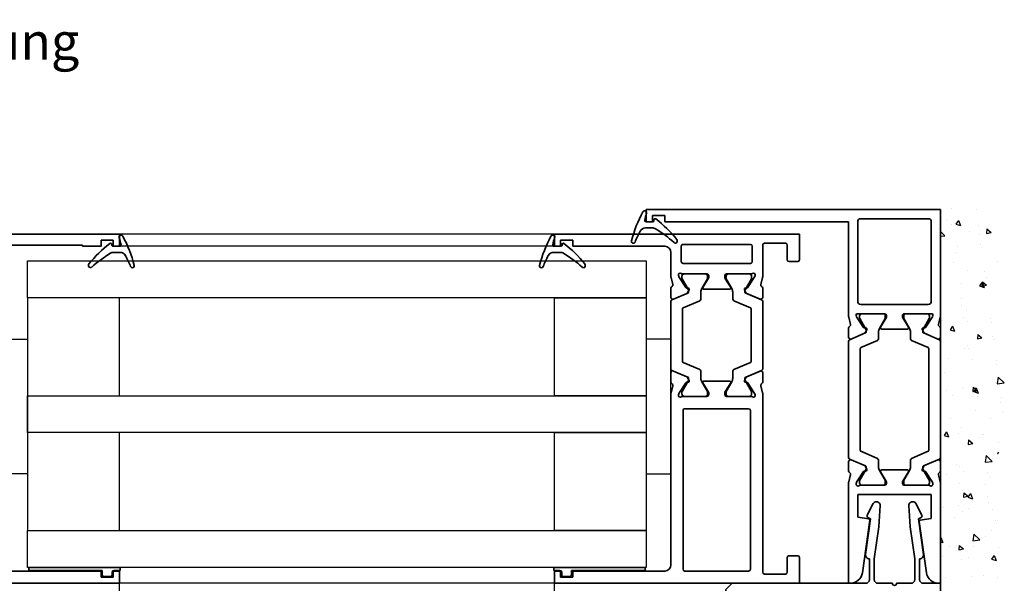
# Model space of a CAD drawing. Units: millimetres. Extents: x 4333 to 5521, y 1498 to 2339.
# Drawn here: x 4869 to 5030, y 1701 to 1793 of the extents above; entities that cross this region are included whole.
import ezdxf

# ---------------------------------------------------------------- set-up
doc = ezdxf.new("R2010")
doc.units = ezdxf.units.MM
for name, color, linetype in [('06_Beschriftung', 2, 'Continuous'), ('325456', 7, 'Continuous'), ('Konstruktion', 31, 'Continuous')]:
    doc.layers.add(name, color=color, linetype=linetype)
doc.styles.add('Bemassungstext (DORMA)', font='isocpeur.ttf')

# ---------------------------------------------------------------- blocks, each defined once
blk = doc.blocks.new('32555000120')
at = {"color": 3, "linetype": 'Continuous', "lineweight": 35}
for p, q in [((-52.8, 40), (-57, 40)), ((-57, 40), (-57, 0)), ((-52.5, 38.3), (-52.5, 39.7)), ((-4.5, 38.3), (-4.5, 39.7)), ((-4.2, 40), (0, 40)), ((0, 40), (0, 0)), ((-55.5, 34.3), (-55.5, 37.7)), ((-55.2, 38), (-52.8, 38)), ((-1.8, 38), (-4.2, 38)), ((-1.5, 34.3), (-1.5, 37.7)), ((-26.37, 34), (-55.2, 34)), ((-24.96, 33.68), (-26.13, 33.97)), ((-24.35, 34), (-22.85, 34)), ((-8.1, 34), (-10.44, 34)), ((-7.92, 33.94), (-7.79, 33.84)), ((-7.67, 33.81), (-6.6, 34)), ((-6.6, 34), (-1.8, 34)), ((-26.43, 32.77), (-26.27, 32.71)), ((-24.47, 31.56), (-26.2, 32.68)), ((-22.57, 33.58), (-23.5, 31.41)), ((-10.71, 33.57), (-9.27, 30.49)), ((-7.42, 32.48), (-8.53, 31.96)), ((-6.77, 32.59), (-7.42, 32.48)), ((-5, 20.8), (-5, 32.2)), ((-1.8, 32.5), (-4.7, 32.5)), ((-1.5, 20.8), (-1.5, 32.2)), ((-55, 31.7), (-55, 21.3)), ((-29, 32), (-54.7, 32)), ((-28.7, 21.3), (-28.7, 31.7)), ((-26.7, 20.94), (-26.7, 32.06)), ((-24.39, 31.21), (-24.38, 31.38)), ((-24.1, 31.02), (-23.64, 31.26)), ((-8.7, 30.62), (-8.7, 31.69)), ((-6.5, 31.63), (-6.5, 28.1)), ((-10.5, 27.7), (-10.5, 25.3)), ((-6.7, 27.9), (-10.3, 27.9)), ((-6.7, 25.1), (-10.3, 25.1)), ((-6.5, 21.37), (-6.5, 24.9)), ((-10.71, 19.43), (-9.27, 22.51)), ((-54.7, 21), (-29, 21)), ((-24.47, 21.44), (-26.2, 20.32)), ((-24.39, 21.79), (-24.38, 21.62)), ((-24.1, 21.98), (-23.64, 21.74)), ((-22.57, 19.42), (-23.5, 21.59)), ((-8.7, 22.38), (-8.7, 21.31)), ((-7.42, 20.52), (-8.53, 21.04)), ((-26.43, 20.23), (-26.27, 20.29)), ((-24.96, 19.32), (-26.13, 19.03)), ((-6.77, 20.41), (-7.42, 20.52)), ((-4.7, 20.5), (-1.8, 20.5)), ((-55, 3), (-55, 18)), ((-54, 19), (-26.37, 19)), ((-24.35, 19), (-22.85, 19)), ((-8.1, 19), (-10.44, 19)), ((-7.92, 19.06), (-7.79, 19.16)), ((-7.67, 19.19), (-6.6, 19)), ((-2.8, 19), (-6.6, 19)), ((-1.8, 6), (-1.8, 18)), ((-2, 6), (-1.8, 6)), ((-2, 3), (-2, 6)), ((-56, 3), (-55, 3)), ((-56, 1), (-56, 3)), ((-1, 3), (-2, 3)), ((-1, 1), (-1, 3)), ((-57, 0), (-55, 0)), ((-55, 1), (-56, 1)), ((-55, 0), (-55, 1)), ((-2, 1), (-1, 1)), ((-2, 0), (-2, 1)), ((0, 0), (-2, 0))]:
    blk.add_line(p, q, dxfattribs=at)
at = {"color": 8, "linetype": 'Continuous', "lineweight": 35}
for p, q in [((-22.38, 33.82), (-23.44, 31.32)), ((-17, 34), (-22.1, 34)), ((-16.5, 33.5), (-17, 34)), ((-16, 34), (-16.5, 33.5)), ((-11.3, 34), (-16, 34)), ((-26.02, 32.29), (-26.3, 32.29)), ((-24.05, 31.23), (-25.86, 32.27)), ((-21.36, 32.38), (-22.66, 29.32)), ((-17.7, 32.5), (-21.17, 32.5)), ((-17.18, 32.06), (-17.56, 32.44)), ((-15.44, 32.44), (-15.82, 32.06)), ((-12.7, 32.5), (-15.3, 32.5)), ((-12.5, 20.7), (-12.5, 32.3)), ((-11, 29.95), (-11, 33.7)), ((-26.69, 31.9), (-26.69, 21.1)), ((-23.62, 31.2), (-23.95, 31.2)), ((-15.96, 32), (-17.04, 32)), ((-6.8, 31.55), (-8.3, 31.55)), ((-8.3, 30.95), (-8.3, 29.95)), ((-6.8, 29.55), (-6.8, 30.95)), ((-24.05, 29.17), (-24.6, 28.85)), ((-22.84, 29.2), (-23.95, 29.2)), ((-8.5, 29.75), (-10.8, 29.75)), ((-6.8, 28.25), (-6.8, 28.95)), ((-24.7, 28.68), (-24.7, 24.32)), ((-11, 24.75), (-11, 28.25)), ((-9.45, 28.22), (-7.88, 27.96)), ((-7.72, 27.95), (-7.1, 27.95)), ((-24.6, 24.15), (-24.05, 23.83)), ((-7.88, 25.04), (-9.45, 24.78)), ((-7.1, 25.05), (-7.72, 25.05)), ((-6.8, 24.05), (-6.8, 24.75)), ((-23.95, 23.8), (-22.84, 23.8)), ((-22.66, 23.68), (-21.36, 20.62)), ((-11, 19.3), (-11, 23.05)), ((-10.8, 23.25), (-8.5, 23.25)), ((-8.3, 23.05), (-8.3, 22.05)), ((-6.8, 22.05), (-6.8, 23.45)), ((-25.86, 20.73), (-24.05, 21.77)), ((-23.95, 21.8), (-23.62, 21.8)), ((-23.44, 21.68), (-22.38, 19.18)), ((-17.56, 20.56), (-17.18, 20.94)), ((-17.04, 21), (-15.96, 21)), ((-15.82, 20.94), (-15.44, 20.56)), ((-8.3, 21.45), (-6.8, 21.45)), ((-26.3, 20.71), (-26.02, 20.71)), ((-21.17, 20.5), (-17.7, 20.5)), ((-17, 19), (-16.5, 19.5)), ((-16.5, 19.5), (-16, 19)), ((-15.3, 20.5), (-12.7, 20.5)), ((-22.1, 19), (-17, 19)), ((-16, 19), (-11.3, 19))]:
    blk.add_line(p, q, dxfattribs=at)
at = {"color": 3, "linetype": 'Continuous', "lineweight": 35}
for centre, radius, start, end in [((-52.8, 39.7), 0.3, 0, 90), ((-4.2, 39.7), 0.3, 90, 180), ((-55.2, 37.7), 0.3, 90, 180), ((-52.8, 38.3), 0.3, 270, 0), ((-4.2, 38.3), 0.3, 180, 270), ((-1.8, 37.7), 0.3, 0, 90), ((-55.2, 34.3), 0.3, 180, 270), ((-26.37, 33), 1, 76, 90), ((-24.89, 33.97), 0.3, 256, 333.3461), ((-24.35, 33.7), 0.3, 90, 153.3461), ((-22.85, 33.7), 0.3, 337, 90), ((-10.44, 33.7), 0.3, 90, 205), ((-8.1, 33.7), 0.3, 51.9451, 90), ((-7.7, 33.96), 0.15, 231.9451, 280), ((-1.8, 34.3), 0.3, 270, 0), ((-26.52, 32.48), 0.3, 72, 211.7883), ((-27.2, 32.06), 0.5, 0, 31.7883), ((-26.36, 32.43), 0.3, 57, 72), ((-6.7, 32.2), 0.4, 321.0576, 100), ((-4.7, 32.2), 0.3, 90, 180), ((-1.8, 32.2), 0.3, 0, 90), ((-54.7, 31.7), 0.3, 90, 180), ((-29, 31.7), 0.3, 0, 90), ((-24.58, 31.39), 0.2, 356.7993, 57), ((-24.19, 31.2), 0.2, 176.7993, 297), ((-23.77, 31.52), 0.3, 297, 337), ((-9, 30.62), 0.3, 205, 0), ((-8.4, 31.69), 0.3, 115, 180), ((-6, 31.63), 0.5, 141.0576, 180), ((-10.3, 27.7), 0.2, 90, 180), ((-6.7, 28.1), 0.2, 270, 0), ((-10.3, 25.3), 0.2, 180, 270), ((-6.7, 24.9), 0.2, 0, 90), ((-9, 22.38), 0.3, 0, 155), ((-54.7, 21.3), 0.3, 180, 270), ((-29, 21.3), 0.3, 270, 0), ((-27.2, 20.94), 0.5, 328.2117, 0), ((-24.58, 21.61), 0.2, 303, 3.2007), ((-24.19, 21.8), 0.2, 63, 183.2007), ((-23.77, 21.48), 0.3, 23, 63), ((-8.4, 21.31), 0.3, 180, 245), ((-6.7, 20.8), 0.4, 260, 38.9424), ((-6, 21.37), 0.5, 180, 218.9424), ((-26.52, 20.52), 0.3, 148.2117, 288), ((-26.36, 20.57), 0.3, 288, 303), ((-24.89, 19.03), 0.3, 26.6539, 104), ((-22.85, 19.3), 0.3, 270, 23), ((-10.44, 19.3), 0.3, 155, 270), ((-4.7, 20.8), 0.3, 180, 270), ((-1.8, 20.8), 0.3, 270, 0), ((-54, 18), 1, 90, 180), ((-26.37, 20), 1, 270, 284), ((-24.35, 19.3), 0.3, 206.6539, 270), ((-8.1, 19.3), 0.3, 270, 308.0549), ((-7.7, 19.04), 0.15, 80, 128.0549), ((-2.8, 18), 1, 0, 90)]:
    blk.add_arc(centre, radius, start, end, dxfattribs=at)
at = {"color": 8, "linetype": 'Continuous', "lineweight": 35}
for centre, radius, start, end in [((-22.1, 33.7), 0.3, 90, 157), ((-11.3, 33.7), 0.3, 0, 90), ((-26.3, 31.9), 0.39, 90, 180), ((-25.96, 32.1), 0.2, 60, 108.1949), ((-21.17, 32.3), 0.2, 90, 157), ((-17.7, 32.3), 0.2, 45, 90), ((-15.3, 32.3), 0.2, 90, 135), ((-12.7, 32.3), 0.2, 0, 90), ((-23.95, 31.4), 0.2, 240, 270), ((-23.62, 31.4), 0.2, 270, 337), ((-17.04, 32.2), 0.2, 225, 270), ((-15.96, 32.2), 0.2, 270, 315), ((-8.3, 31.25), 0.3, 90, 270), ((-6.8, 31.25), 0.3, 270, 90), ((-23.95, 29), 0.2, 90, 120), ((-22.84, 29.4), 0.2, 270, 337), ((-10.8, 29.95), 0.2, 180, 270), ((-10.3, 28.25), 0.7, 11.0304, 180), ((-8.5, 29.95), 0.2, 270, 0), ((-6.8, 29.25), 0.3, 270, 90), ((-24.5, 28.68), 0.2, 120, 180), ((-9.42, 28.42), 0.2, 191.0304, 260.5377), ((-7.72, 28.95), 1, 260.5377, 270), ((-7.1, 28.25), 0.3, 270, 0), ((-24.5, 24.32), 0.2, 180, 240), ((-10.3, 24.75), 0.7, 180, 348.9696), ((-9.42, 24.58), 0.2, 99.4623, 168.9696), ((-7.72, 24.05), 1, 90, 99.4623), ((-7.1, 24.75), 0.3, 0, 90), ((-23.95, 24), 0.2, 240, 270), ((-22.84, 23.6), 0.2, 23, 90), ((-10.8, 23.05), 0.2, 90, 180), ((-8.5, 23.05), 0.2, 0, 90), ((-6.8, 23.75), 0.3, 270, 90), ((-26.3, 21.1), 0.39, 180, 270), ((-23.95, 21.6), 0.2, 90, 120), ((-23.62, 21.6), 0.2, 23, 90), ((-17.04, 20.8), 0.2, 90, 135), ((-15.96, 20.8), 0.2, 45, 90), ((-8.3, 21.75), 0.3, 90, 270), ((-6.8, 21.75), 0.3, 270, 90), ((-25.96, 20.9), 0.2, 251.8051, 300), ((-21.17, 20.7), 0.2, 203, 270), ((-17.7, 20.7), 0.2, 270, 315), ((-15.3, 20.7), 0.2, 225, 270), ((-12.7, 20.7), 0.2, 270, 0), ((-11.3, 19.3), 0.3, 270, 360), ((-22.1, 19.3), 0.3, 203, 270)]:
    blk.add_arc(centre, radius, start, end, dxfattribs=at)
blk = doc.blocks.new('32555400120')
at = {"color": 3, "linetype": 'Continuous', "lineweight": 35}
for p, q in [((-57, 40), (-57, 0)), ((-52.8, 40), (-57, 40)), ((-52.5, 38.3), (-52.5, 39.7)), ((-4.5, 38.3), (-4.5, 39.7)), ((-4.2, 40), (0, 40)), ((0, 40), (0, 0)), ((-55.5, 34.3), (-55.5, 37.7)), ((-55.2, 38), (-52.8, 38)), ((-1.8, 38), (-4.2, 38)), ((-1.5, 34.3), (-1.5, 37.7)), ((-26.17, 34), (-55.2, 34)), ((-24.76, 33.68), (-25.93, 33.97)), ((-24.15, 34), (-22.65, 34)), ((-8.85, 34), (-10.35, 34)), ((-8.24, 33.68), (-7.07, 33.97)), ((-6.83, 34), (-1.8, 34)), ((-26.23, 32.77), (-26.07, 32.71)), ((-24.27, 31.56), (-26, 32.68)), ((-22.37, 33.58), (-23.3, 31.41)), ((-10.63, 33.58), (-9.7, 31.41)), ((-8.73, 31.56), (-7, 32.68)), ((-6.77, 32.77), (-6.93, 32.71)), ((-2, 32.3), (-4.5, 32.3)), ((-55, 31.7), (-55, 21.3)), ((-28.8, 32), (-54.7, 32)), ((-28.5, 21.3), (-28.5, 31.7)), ((-26.5, 32.06), (-26.5, 28.1)), ((-24.19, 31.21), (-24.18, 31.38)), ((-23.9, 31.02), (-23.44, 31.26)), ((-9.1, 31.02), (-9.56, 31.26)), ((-8.81, 31.21), (-8.82, 31.38)), ((-6.5, 32.06), (-6.5, 28.1)), ((-4.8, 21), (-4.8, 32)), ((-1.7, 21), (-1.7, 32)), ((-26.2, 27.8), (-25.98, 27.8)), ((-24.3, 28.77), (-25.82, 27.84)), ((-24, 28.6), (-24, 24.4)), ((-9, 28.6), (-9, 24.4)), ((-8.7, 28.77), (-7.18, 27.84)), ((-6.8, 27.8), (-7.02, 27.8)), ((-26.5, 20.94), (-26.5, 24.9)), ((-26.2, 25.2), (-25.98, 25.2)), ((-24.3, 24.23), (-25.82, 25.16)), ((-8.7, 24.23), (-7.18, 25.16)), ((-6.8, 25.2), (-7.02, 25.2)), ((-6.5, 20.94), (-6.5, 24.9)), ((-54.7, 21), (-28.8, 21)), ((-24.27, 21.44), (-26, 20.32)), ((-24.19, 21.79), (-24.18, 21.62)), ((-23.9, 21.98), (-23.44, 21.74)), ((-22.37, 19.42), (-23.3, 21.59)), ((-10.63, 19.42), (-9.7, 21.59)), ((-9.1, 21.98), (-9.56, 21.74)), ((-8.81, 21.79), (-8.82, 21.62)), ((-8.73, 21.44), (-7, 20.32)), ((-26.23, 20.23), (-26.07, 20.29)), ((-24.76, 19.32), (-25.93, 19.03)), ((-8.24, 19.32), (-7.07, 19.03)), ((-6.77, 20.23), (-6.93, 20.29)), ((-4.5, 20.7), (-2, 20.7)), ((-55, 3), (-55, 18)), ((-54, 19), (-26.17, 19)), ((-24.15, 19), (-22.65, 19)), ((-8.85, 19), (-10.35, 19)), ((-3, 19), (-6.83, 19)), ((-2, 3), (-2, 18)), ((-56, 3), (-55, 3)), ((-56, 1), (-56, 3)), ((-1, 3), (-2, 3)), ((-1, 1), (-1, 3)), ((-57, 0), (-55, 0)), ((-55, 1), (-56, 1)), ((-55, 0), (-55, 1)), ((-2, 0), (-2, 1)), ((-2, 1), (-1, 1)), ((0, 0), (-2, 0))]:
    blk.add_line(p, q, dxfattribs=at)
at = {"color": 8, "linetype": 'Continuous', "lineweight": 35}
for p, q in [((-22.25, 33.82), (-23.35, 31.22)), ((-11.03, 34), (-21.97, 34)), ((-10.75, 33.82), (-9.65, 31.22)), ((-25.86, 32.19), (-26.1, 32.19)), ((-23.88, 31.13), (-25.69, 32.17)), ((-9.12, 31.13), (-7.31, 32.17)), ((-7.14, 32.19), (-6.9, 32.19)), ((-26.49, 31.8), (-26.49, 28.4)), ((-23.53, 31.1), (-23.78, 31.1)), ((-22.11, 29.28), (-20.96, 31.98)), ((-20.78, 32.1), (-12.22, 32.1)), ((-10.89, 29.28), (-12.04, 31.98)), ((-9.47, 31.1), (-9.22, 31.1)), ((-6.51, 31.8), (-6.51, 28.4)), ((-25.69, 28.03), (-24.11, 28.94)), ((-23.51, 29.1), (-22.38, 29.1)), ((-9.49, 29.1), (-10.62, 29.1)), ((-7.31, 28.03), (-8.89, 28.94)), ((-26.1, 28.01), (-25.86, 28.01)), ((-6.9, 28.01), (-7.14, 28.01)), ((-26.49, 21.2), (-26.49, 24.6)), ((-26.1, 24.99), (-25.86, 24.99)), ((-25.69, 24.97), (-24.11, 24.06)), ((-7.31, 24.97), (-8.89, 24.06)), ((-6.9, 24.99), (-7.14, 24.99)), ((-6.51, 21.2), (-6.51, 24.6)), ((-23.51, 23.9), (-22.38, 23.9)), ((-22.11, 23.72), (-20.96, 21.02)), ((-10.89, 23.72), (-12.04, 21.02)), ((-9.49, 23.9), (-10.62, 23.9)), ((-23.88, 21.87), (-25.69, 20.83)), ((-23.53, 21.9), (-23.78, 21.9)), ((-22.25, 19.18), (-23.35, 21.78)), ((-12.22, 20.9), (-20.78, 20.9)), ((-10.75, 19.18), (-9.65, 21.78)), ((-9.47, 21.9), (-9.22, 21.9)), ((-9.12, 21.87), (-7.31, 20.83)), ((-25.86, 20.81), (-26.1, 20.81)), ((-7.14, 20.81), (-6.9, 20.81)), ((-21.97, 19), (-11.03, 19))]:
    blk.add_line(p, q, dxfattribs=at)
at = {"color": 3, "linetype": 'Continuous', "lineweight": 35}
for centre, radius, start, end in [((-52.8, 39.7), 0.3, 0, 90), ((-4.2, 39.7), 0.3, 90, 180), ((-55.2, 37.7), 0.3, 90, 180), ((-52.8, 38.3), 0.3, 270, 0), ((-4.2, 38.3), 0.3, 180, 270), ((-1.8, 37.7), 0.3, 0, 90), ((-55.2, 34.3), 0.3, 180, 270), ((-26.17, 33), 1, 76, 90), ((-24.69, 33.97), 0.3, 256, 333.3461), ((-24.15, 33.7), 0.3, 90, 153.3461), ((-22.65, 33.7), 0.3, 337, 90), ((-10.35, 33.7), 0.3, 90, 203), ((-8.85, 33.7), 0.3, 26.6539, 90), ((-8.31, 33.97), 0.3, 206.6539, 284), ((-6.83, 33), 1, 90, 104), ((-1.8, 34.3), 0.3, 270, 0), ((-26.32, 32.48), 0.3, 72, 211.7883), ((-27, 32.06), 0.5, 0, 31.7883), ((-26.16, 32.43), 0.3, 57, 72), ((-6.84, 32.43), 0.3, 108, 123), ((-6.68, 32.48), 0.3, 328.2117, 108), ((-6, 32.06), 0.5, 148.2117, 180), ((-4.5, 32), 0.3, 90, 180), ((-2, 32), 0.3, 0, 90), ((-54.7, 31.7), 0.3, 90, 180), ((-28.8, 31.7), 0.3, 0, 90), ((-24.38, 31.39), 0.2, 356.7993, 57), ((-23.99, 31.2), 0.2, 176.7993, 297), ((-23.57, 31.52), 0.3, 297, 337), ((-9.43, 31.52), 0.3, 203, 243), ((-9.01, 31.2), 0.2, 243, 3.2007), ((-8.62, 31.39), 0.2, 123, 183.2007), ((-26.2, 28.1), 0.3, 180, 270), ((-25.98, 28.1), 0.3, 270, 301.4), ((-24.2, 28.6), 0.2, 0, 121.4), ((-8.8, 28.6), 0.2, 58.6, 180), ((-7.02, 28.1), 0.3, 238.6, 270), ((-6.8, 28.1), 0.3, 270, 0), ((-26.2, 24.9), 0.3, 90, 180), ((-25.98, 24.9), 0.3, 58.6, 90), ((-24.2, 24.4), 0.2, 238.6, 0), ((-8.8, 24.4), 0.2, 180, 301.4), ((-7.02, 24.9), 0.3, 90, 121.4), ((-6.8, 24.9), 0.3, 0, 90), ((-54.7, 21.3), 0.3, 180, 270), ((-28.8, 21.3), 0.3, 270, 0), ((-27, 20.94), 0.5, 328.2117, 0), ((-24.38, 21.61), 0.2, 303, 3.2007), ((-23.99, 21.8), 0.2, 63, 183.2007), ((-23.57, 21.48), 0.3, 23, 63), ((-9.43, 21.48), 0.3, 117, 157), ((-9.01, 21.8), 0.2, 356.7993, 117), ((-8.62, 21.61), 0.2, 176.7993, 237), ((-6, 20.94), 0.5, 180, 211.7883), ((-4.5, 21), 0.3, 180, 270), ((-2, 21), 0.3, 270, 0), ((-26.32, 20.52), 0.3, 148.2117, 288), ((-26.16, 20.57), 0.3, 288, 303), ((-24.69, 19.03), 0.3, 26.6539, 104), ((-22.65, 19.3), 0.3, 270, 23), ((-10.35, 19.3), 0.3, 157, 270), ((-8.31, 19.03), 0.3, 76, 153.3461), ((-6.84, 20.57), 0.3, 237, 252), ((-6.68, 20.52), 0.3, 252, 31.7883), ((-54, 18), 1, 90, 180), ((-26.17, 20), 1, 270, 284), ((-24.15, 19.3), 0.3, 206.6539, 270), ((-8.85, 19.3), 0.3, 270, 333.3461), ((-6.83, 20), 1, 256, 270), ((-3, 18), 1, 0, 90)]:
    blk.add_arc(centre, radius, start, end, dxfattribs=at)
at = {"color": 8, "linetype": 'Continuous', "lineweight": 35}
for centre, radius, start, end in [((-21.97, 33.7), 0.3, 90, 157), ((-11.03, 33.7), 0.3, 23, 90), ((-26.1, 31.8), 0.39, 90, 180), ((-25.79, 32), 0.2, 60, 108.1949), ((-7.21, 32), 0.2, 71.8051, 120), ((-6.9, 31.8), 0.39, 0, 90), ((-23.78, 31.3), 0.2, 240, 270), ((-23.53, 31.3), 0.2, 270, 337), ((-20.78, 31.9), 0.2, 90, 157), ((-12.22, 31.9), 0.2, 23, 90), ((-9.47, 31.3), 0.2, 203, 270), ((-9.22, 31.3), 0.2, 270, 300), ((-23.51, 27.9), 1.2, 90, 120), ((-22.38, 29.4), 0.3, 270, 337), ((-10.62, 29.4), 0.3, 203, 270), ((-9.49, 27.9), 1.2, 60, 90), ((-26.1, 28.4), 0.39, 180, 270), ((-25.79, 28.2), 0.2, 251.8051, 300), ((-7.21, 28.2), 0.2, 240, 288.1949), ((-6.9, 28.4), 0.39, 270, 0), ((-26.1, 24.6), 0.39, 90, 180), ((-25.79, 24.8), 0.2, 60, 108.1949), ((-7.21, 24.8), 0.2, 71.8051, 120), ((-6.9, 24.6), 0.39, 0, 90), ((-23.51, 25.1), 1.2, 240, 270), ((-22.38, 23.6), 0.3, 23, 90), ((-10.62, 23.6), 0.3, 90, 157), ((-9.49, 25.1), 1.2, 270, 300), ((-26.1, 21.2), 0.39, 180, 270), ((-23.78, 21.7), 0.2, 90, 120), ((-23.53, 21.7), 0.2, 23, 90), ((-20.78, 21.1), 0.2, 203, 270), ((-12.22, 21.1), 0.2, 270, 337), ((-9.47, 21.7), 0.2, 90, 157), ((-9.22, 21.7), 0.2, 60, 90), ((-6.9, 21.2), 0.39, 270, 0), ((-25.79, 21), 0.2, 251.8051, 300), ((-7.21, 21), 0.2, 240, 288.1949), ((-21.97, 19.3), 0.3, 203, 270), ((-11.03, 19.3), 0.3, 270, 337)]:
    blk.add_arc(centre, radius, start, end, dxfattribs=at)
blk = doc.blocks.new('32554801120')
at = {"color": 9, "linetype": 'Continuous', "lineweight": 35}
for p, q in [((-1.1, 2.1), (-1.6, 2.1)), ((-1.6, 2.1), (-1.6, -12.8)), ((-1.1, 1.1), (-1.1, 2.1)), ((-0.4, 0.8), (-0.8, 0.8)), ((-0.1, -0.5), (-0.1, 0.5)), ((-1.1, -0.8), (-0.4, -0.8)), ((-1.1, -12.8), (-1.1, -0.8)), ((-1.1, -2.6), (-1.1, -10.6)), ((-1, -2.6), (-1.1, -2.6)), ((-1, -2.6), (-1, -10.6)), ((-1, -10.6), (-1.1, -10.6)), ((-1.6, -12.8), (-1.1, -12.8))]:
    blk.add_line(p, q, dxfattribs=at)
for centre, start, end in [((-0.8, 1.1), 180, 270), ((-0.4, 0.5), 0, 90), ((-0.4, -0.5), 270, 0)]:
    blk.add_arc(centre, 0.3, start, end, dxfattribs=at)
blk = doc.blocks.new('32542400120')
at = {"color": 9, "linetype": 'Continuous', "lineweight": 35}
for p, q in [((3.5, 2.61), (3.5, 2.62)), ((-1.8, 0.79), (-1.8, 0.74)), ((1, -0.47), (1, 0.61)), ((-0.2, -0.75), (-0.3, -0.75))]:
    blk.add_line(p, q, dxfattribs=at)
at = {"color": 9, "linetype": 'Continuous', "lineweight": 18}
blk.add_line((0, -0.56), (0, 0.56), dxfattribs=at)
at = {"color": 9, "linetype": 'Continuous', "lineweight": 35}
for centre, radius, start, end in [((7.95, -16.5), 20, 103.9388, 118.6504), ((10.88, -16.18), 20, 112.2416, 117.8766), ((3.2, 2.62), 0.3, 0, 103.9388), ((3.2, 2.61), 0.3, 292.2416, 0), ((-1.5, 0.79), 0.3, 118.6504, 180), ((-1.5, 0.74), 0.3, 180, 286.078), ((4.12, -18.76), 20, 102.6082, 106.078), ((-0.2, 0.56), 0.2, 0, 102.6082), ((2, 0.61), 1, 117.8766, 180), ((-0.3, -0.95), 0.2, 90, 217.6255), ((15.38, 11.14), 20, 217.6255, 231.3007), ((-0.2, -0.55), 0.2, 270, 0), ((2, -0.47), 1, 180, 211.0765), ((18.27, 9.34), 20, 211.0765, 221.9457), ((3.13, -4.16), 0.4, 231.3007, 338.6741), ((3.1, -4.3), 0.4, 0, 41.9457)]:
    blk.add_arc(centre, radius, start, end, dxfattribs=at)
blk = doc.blocks.new('32553600120')
at = {"color": 3, "linetype": 'Continuous', "lineweight": 35}
for p, q in [((-61, -0.31), (-61, 0)), ((-61, 0), (-44.67, 0)), ((-42.65, 0), (-41.15, 0)), ((-19.35, 0), (-20.85, 0)), ((0, 0), (-17.33, 0)), ((0, -48), (0, 0)), ((-50.42, -1.5), (-50.67, -3.3)), ((-46.5, -1.5), (-50.42, -1.5)), ((-46.5, -13.5), (-46.5, -1.5)), ((-44.73, -1.23), (-44.57, -1.29)), ((-42.77, -2.44), (-44.5, -1.32)), ((-43.26, -0.32), (-44.43, -0.03)), ((-40.87, -0.42), (-41.8, -2.59)), ((-21.13, -0.42), (-20.2, -2.59)), ((-19.23, -2.44), (-17.5, -1.32)), ((-18.74, -0.32), (-17.57, -0.03)), ((-17.27, -1.23), (-17.43, -1.29)), ((-17, -1.28), (-17, -5.9)), ((-2, -1.5), (-15, -1.5)), ((-50.9, -3.47), (-59.28, -2.29)), ((-45, -1.94), (-45, -5.9)), ((-42.69, -2.79), (-42.68, -2.62)), ((-42.4, -2.98), (-41.94, -2.74)), ((-19.6, -2.98), (-20.06, -2.74)), ((-19.31, -2.79), (-19.32, -2.62)), ((-15.5, -2), (-15.5, -13)), ((-1.5, -13), (-1.5, -2)), ((-44.7, -6.2), (-44.48, -6.2)), ((-42.8, -5.23), (-44.32, -6.16)), ((-42.5, -5.4), (-42.5, -9.6)), ((-19.5, -9.6), (-19.5, -5.4)), ((-19.2, -5.23), (-17.68, -6.16)), ((-17.3, -6.2), (-17.52, -6.2)), ((-45, -13.06), (-45, -9.1)), ((-44.7, -8.8), (-44.48, -8.8)), ((-42.8, -9.77), (-44.32, -8.84)), ((-19.2, -9.77), (-17.68, -8.84)), ((-17.3, -8.8), (-17.52, -8.8)), ((-17, -13.72), (-17, -9.1)), ((-59.28, -12.74), (-50.67, -11.53)), ((-50.45, -11.7), (-50.2, -13.5)), ((-42.77, -12.56), (-44.5, -13.68)), ((-42.69, -12.21), (-42.68, -12.38)), ((-42.4, -12.02), (-41.94, -12.26)), ((-40.87, -14.58), (-41.8, -12.41)), ((-21.13, -14.58), (-20.2, -12.41)), ((-19.6, -12.02), (-20.06, -12.26)), ((-19.31, -12.21), (-19.32, -12.38)), ((-19.23, -12.56), (-17.5, -13.68)), ((-50.2, -13.5), (-46.5, -13.5)), ((-44.73, -13.77), (-44.57, -13.71)), ((-17.27, -13.77), (-17.43, -13.71)), ((-15, -13.5), (-2, -13.5)), ((-61, -15), (-61, -14.72)), ((-61, -15), (-44.67, -15)), ((-43.26, -14.68), (-44.43, -14.97)), ((-42.65, -15), (-41.15, -15)), ((-19.35, -15), (-20.85, -15)), ((-18.74, -14.68), (-17.57, -14.97)), ((-2, -15), (-17.33, -15)), ((-2, -45), (-2, -15)), ((-1, -45), (-2, -45)), ((-1, -47), (-1, -45)), ((-2, -48), (-2, -47)), ((-2, -47), (-1, -47)), ((-2, -48), (0, -48))]:
    blk.add_line(p, q, dxfattribs=at)
at = {"color": 8, "linetype": 'Continuous', "lineweight": 35}
for p, q in [((-21.53, 0), (-40.47, 0)), ((-40.75, -0.18), (-41.85, -2.78)), ((-21.25, -0.18), (-20.15, -2.78)), ((-44.99, -2.2), (-44.99, -5.6)), ((-44.36, -1.81), (-44.6, -1.81)), ((-42.38, -2.87), (-44.19, -1.83)), ((-42.03, -2.9), (-42.28, -2.9)), ((-40.61, -4.72), (-39.46, -2.02)), ((-39.28, -1.9), (-22.72, -1.9)), ((-21.39, -4.72), (-22.54, -2.02)), ((-19.97, -2.9), (-19.72, -2.9)), ((-19.62, -2.87), (-17.81, -1.83)), ((-17.64, -1.81), (-17.4, -1.81)), ((-17.01, -2.2), (-17.01, -5.6)), ((-44.6, -5.99), (-44.36, -5.99)), ((-44.19, -5.97), (-42.61, -5.06)), ((-42.01, -4.9), (-40.88, -4.9)), ((-19.99, -4.9), (-21.12, -4.9)), ((-17.81, -5.97), (-19.39, -5.06)), ((-17.4, -5.99), (-17.64, -5.99)), ((-44.99, -12.8), (-44.99, -9.4)), ((-44.6, -9.01), (-44.36, -9.01)), ((-44.19, -9.03), (-42.61, -9.94)), ((-17.81, -9.03), (-19.39, -9.94)), ((-17.4, -9.01), (-17.64, -9.01)), ((-17.01, -12.8), (-17.01, -9.4)), ((-42.01, -10.1), (-40.88, -10.1)), ((-40.61, -10.28), (-39.46, -12.98)), ((-21.39, -10.28), (-22.54, -12.98)), ((-19.99, -10.1), (-21.12, -10.1)), ((-42.38, -12.13), (-44.19, -13.17)), ((-42.03, -12.1), (-42.28, -12.1)), ((-40.75, -14.82), (-41.85, -12.22)), ((-21.25, -14.82), (-20.15, -12.22)), ((-19.97, -12.1), (-19.72, -12.1)), ((-19.62, -12.13), (-17.81, -13.17)), ((-44.36, -13.19), (-44.6, -13.19)), ((-22.72, -13.1), (-39.28, -13.1)), ((-17.64, -13.19), (-17.4, -13.19)), ((-40.47, -15), (-21.53, -15))]:
    blk.add_line(p, q, dxfattribs=at)
at = {"color": 3, "linetype": 'Continuous', "lineweight": 35}
for centre, radius, start, end in [((-59, -0.31), 2, 180, 262), ((-44.82, -1.52), 0.3, 72, 211.7883), ((-44.67, -1), 1, 76, 90), ((-44.66, -1.57), 0.3, 57, 72), ((-43.19, -0.03), 0.3, 256, 333.3461), ((-42.65, -0.3), 0.3, 90, 153.3461), ((-41.15, -0.3), 0.3, 337, 90), ((-20.85, -0.3), 0.3, 90, 203), ((-19.35, -0.3), 0.3, 26.6539, 90), ((-18.81, -0.03), 0.3, 206.6539, 284), ((-17.33, -1), 1, 90, 104), ((-17.34, -1.57), 0.3, 108, 123), ((-17.18, -1.52), 0.3, 53.1301, 108), ((-15, -2), 0.5, 90, 180), ((-2, -2), 0.5, 0, 90), ((-45.5, -1.94), 0.5, 0, 31.7883), ((-42.88, -2.61), 0.2, 356.7993, 57), ((-42.49, -2.8), 0.2, 176.7993, 297), ((-42.07, -2.48), 0.3, 297, 337), ((-19.93, -2.48), 0.3, 203, 243), ((-19.51, -2.8), 0.2, 243, 3.2007), ((-19.12, -2.61), 0.2, 123, 183.2007), ((-50.87, -3.27), 0.2, 262, 352), ((-44.7, -5.9), 0.3, 180, 270), ((-44.48, -5.9), 0.3, 270, 301.4), ((-42.7, -5.4), 0.2, 0, 121.4), ((-19.3, -5.4), 0.2, 58.6, 180), ((-17.52, -5.9), 0.3, 238.6, 270), ((-17.3, -5.9), 0.3, 270, 0), ((-44.7, -9.1), 0.3, 90, 180), ((-44.48, -9.1), 0.3, 58.6, 90), ((-42.7, -9.6), 0.2, 238.6, 0), ((-19.3, -9.6), 0.2, 180, 301.4), ((-17.52, -9.1), 0.3, 90, 121.4), ((-17.3, -9.1), 0.3, 0, 90), ((-59, -14.72), 2, 98, 180), ((-50.65, -11.73), 0.2, 8, 98), ((-42.88, -12.39), 0.2, 303, 3.2007), ((-42.49, -12.2), 0.2, 63, 183.2007), ((-42.07, -12.52), 0.3, 23, 63), ((-19.93, -12.52), 0.3, 117, 157), ((-19.51, -12.2), 0.2, 356.7993, 117), ((-19.12, -12.39), 0.2, 176.7993, 237), ((-44.82, -13.48), 0.3, 148.2117, 288), ((-45.5, -13.06), 0.5, 328.2117, 0), ((-44.66, -13.43), 0.3, 288, 303), ((-17.34, -13.43), 0.3, 237, 252), ((-17.18, -13.48), 0.3, 252, 306.8699), ((-15, -13), 0.5, 180, 270), ((-2, -13), 0.5, 270, 0), ((-44.67, -14), 1, 270, 284), ((-43.19, -14.97), 0.3, 26.6539, 104), ((-42.65, -14.7), 0.3, 206.6539, 270), ((-41.15, -14.7), 0.3, 270, 23), ((-20.85, -14.7), 0.3, 157, 270), ((-19.35, -14.7), 0.3, 270, 333.3461), ((-18.81, -14.97), 0.3, 76, 153.3461), ((-17.33, -14), 1, 256, 270)]:
    blk.add_arc(centre, radius, start, end, dxfattribs=at)
at = {"color": 8, "linetype": 'Continuous', "lineweight": 35}
for centre, radius, start, end in [((-40.47, -0.3), 0.3, 90, 157), ((-21.53, -0.3), 0.3, 23, 90), ((-44.6, -2.2), 0.39, 90, 180), ((-44.29, -2), 0.2, 60, 108.1949), ((-42.28, -2.7), 0.2, 240, 270), ((-42.03, -2.7), 0.2, 270, 337), ((-39.28, -2.1), 0.2, 90, 157), ((-22.72, -2.1), 0.2, 23, 90), ((-19.97, -2.7), 0.2, 203, 270), ((-19.72, -2.7), 0.2, 270, 300), ((-17.71, -2), 0.2, 71.8051, 120), ((-17.4, -2.2), 0.39, 0, 90), ((-40.88, -4.6), 0.3, 270, 337), ((-21.12, -4.6), 0.3, 203, 270), ((-44.6, -5.6), 0.39, 180, 270), ((-44.29, -5.8), 0.2, 251.8051, 300), ((-42.01, -6.1), 1.2, 90, 120), ((-19.99, -6.1), 1.2, 60, 90), ((-17.71, -5.8), 0.2, 240, 288.1949), ((-17.4, -5.6), 0.39, 270, 0), ((-44.6, -9.4), 0.39, 90, 180), ((-44.29, -9.2), 0.2, 60, 108.1949), ((-17.71, -9.2), 0.2, 71.8051, 120), ((-17.4, -9.4), 0.39, 0, 90), ((-42.01, -8.9), 1.2, 240, 270), ((-40.88, -10.4), 0.3, 23, 90), ((-21.12, -10.4), 0.3, 90, 157), ((-19.99, -8.9), 1.2, 270, 300), ((-44.6, -12.8), 0.39, 180, 270), ((-42.28, -12.3), 0.2, 90, 120), ((-42.03, -12.3), 0.2, 23, 90), ((-19.97, -12.3), 0.2, 90, 157), ((-19.72, -12.3), 0.2, 60, 90), ((-17.4, -12.8), 0.39, 270, 0), ((-44.29, -13), 0.2, 251.8051, 300), ((-39.28, -12.9), 0.2, 203, 270), ((-22.72, -12.9), 0.2, 270, 337), ((-17.71, -13), 0.2, 240, 288.1949), ((-40.47, -14.7), 0.3, 203, 270), ((-21.53, -14.7), 0.3, 270, 337)]:
    blk.add_arc(centre, radius, start, end, dxfattribs=at)
blk = doc.blocks.new('32546100120')
at = {"color": 3, "linetype": 'Continuous', "lineweight": 35}
for p, q in [((-2, 0), (-2, -35)), ((0, 0), (-2, 0)), ((0, -2.8), (0, 0)), ((10.5, -3.6), (4.68, -2.78)), ((10.73, -3.16), (10.5, -3.6)), ((13, -4.03), (11.14, -3.04)), ((0, -7.15), (0, -4.8)), ((4, -3.4), (0.6, -3.4)), ((0.6, -4.2), (3.99, -4.2)), ((3.99, -4.2), (9.2, -4.93)), ((4, -3.38), (4, -3.4)), ((9.2, -4.93), (12.68, -5.16)), ((0, -10.2), (0, -7.85)), ((3.99, -10.8), (0.6, -10.8)), ((9.2, -10.07), (3.99, -10.8)), ((12.68, -9.84), (9.2, -10.07)), ((11.14, -11.96), (13, -10.97)), ((0, -34), (0, -12.2)), ((0.6, -11.6), (4, -11.6)), ((4, -11.6), (4, -11.62)), ((4.68, -12.22), (10.5, -11.4)), ((10.5, -11.4), (10.73, -11.84)), ((-2, -35), (-1, -35)), ((-1, -35), (0, -34))]:
    blk.add_line(p, q, dxfattribs=at)
for centre, radius, start, end in [((0.6, -2.8), 0.6, 180, 270), ((4.6, -3.38), 0.6, 82, 180), ((11, -3.31), 0.3, 62, 152), ((0.6, -4.8), 0.6, 90, 180), ((12.72, -4.56), 0.6, 266.25, 62), ((0, -7.5), 0.35, 90, 270), ((0.6, -10.2), 0.6, 180, 270), ((12.72, -10.44), 0.6, 298, 93.75), ((0.6, -12.2), 0.6, 90, 180), ((4.6, -11.62), 0.6, 180, 278), ((11, -11.69), 0.3, 208, 298)]:
    blk.add_arc(centre, radius, start, end, dxfattribs=at)
blk = doc.blocks.new('Wand5')
at = {"color": 1}
for p, q in [((-5.86, 152.15), (-5.86, 152.15)), ((-1.86, 152.3), (-1.86, 152.3)), ((-6.14, 149.51), (-6.14, 149.51)), ((-2.93, 150.36), (-3.25, 149.52)), ((-2.52, 149.76), (-3.25, 149.52)), ((-2.93, 150.36), (-2.52, 149.76)), ((-1.8, 149.67), (-1.8, 149.67)), ((-0.96, 150.46), (-0.96, 150.46)), ((-7.59, 148.97), (-8.28, 148.39)), ((-7.52, 148.25), (-8.28, 148.39)), ((-7.59, 148.97), (-7.52, 148.25)), ((-6.36, 148.04), (-6.36, 148.04)), ((-4.75, 148.6), (-4.75, 148.6)), ((0, 148.55), (-0.71, 147.87)), ((0, 147.79), (-0.71, 147.87)), ((-6.53, 146.51), (-6.53, 146.51)), ((-6.7, 145.99), (-6.7, 145.99)), ((-2.71, 146.14), (-2.71, 146.14)), ((-2.4, 145.12), (-2.4, 145.12)), ((-9.24, 143.68), (-9.24, 143.68)), ((-2.16, 143.46), (-2.16, 143.46)), ((-7.13, 141.96), (-7.13, 141.96)), ((-4.48, 142.2), (-4.48, 142.2)), ((-7.56, 141.04), (-7.56, 141.04)), ((-6.83, 140.36), (-7.52, 139.78)), ((-6.77, 139.64), (-7.52, 139.78)), ((-7.47, 139.93), (-7.47, 139.93)), ((-6.8, 140.27), (-7.12, 139.43)), ((-6.83, 140.36), (-6.77, 139.65)), ((-6.8, 140.27), (-6.39, 139.68)), ((-3.48, 140.07), (-3.48, 140.07)), ((-6.39, 139.68), (-7.12, 139.43)), ((-3.39, 137.54), (-3.39, 137.54)), ((-4.21, 135.79), (-4.21, 135.79)), ((-3.36, 136.46), (-3.36, 136.46)), ((-8.37, 133.7), (-8.37, 133.7)), ((-8.13, 134.39), (-8.13, 134.39)), ((-4.38, 133.84), (-4.38, 133.84)), ((-3.79, 134.54), (-3.79, 134.54)), ((-0.38, 133.99), (-0.38, 133.99)), ((-6.08, 131.76), (-6.77, 131.18)), ((-6.08, 131.76), (-6.02, 131.04)), ((-1.97, 133.11), (-2.29, 132.27)), ((-1.56, 132.51), (-2.29, 132.27)), ((-1.97, 133.11), (-1.56, 132.51)), ((-8.7, 130.87), (-8.7, 130.87)), ((-8.52, 131.38), (-8.52, 131.38)), ((-6.02, 131.04), (-6.77, 131.18)), ((-4.56, 129.46), (-4.56, 129.46)), ((-4.39, 129.99), (-4.39, 129.99)), ((-3.94, 129.38), (-3.94, 129.38)), ((-9.22, 127.53), (-9.22, 127.53)), ((-5.22, 127.68), (-5.22, 127.68)), ((-1.23, 127.83), (-1.23, 127.83)), ((-9.12, 126.84), (-9.12, 126.84)), ((-0.65, 125.57), (-0.65, 125.57)), ((-9.44, 124.79), (-10.41, 123.85)), ((-9.27, 123.72), (-10.41, 123.85)), ((-9.44, 124.79), (-9.27, 123.72)), ((-8.43, 124.47), (-8.43, 124.47)), ((-5.84, 123.03), (-6.16, 122.19)), ((-5.43, 122.43), (-6.16, 122.19)), ((-5.33, 123.15), (-6.02, 122.57)), ((-5.26, 122.43), (-6.02, 122.57)), ((-5.84, 123.03), (-5.43, 122.43)), ((-5.76, 122.46), (-5.76, 122.46)), ((-5.39, 122.42), (-5.39, 122.42)), ((-5.33, 123.15), (-5.26, 122.43)), ((-3.67, 122.98), (-3.67, 122.98)), ((-1.05, 122.57), (-1.05, 122.57)), ((-9.98, 121.47), (-9.98, 121.47)), ((-9.77, 120.59), (-9.77, 120.59)), ((-5.99, 121.62), (-5.99, 121.62)), ((-2, 121.76), (-2, 121.76)), ((-10.12, 119.26), (-10.12, 119.26)), ((-5.78, 119.41), (-5.78, 119.41)), ((-8.16, 118.06), (-8.16, 118.06)), ((-1.65, 118.02), (-1.65, 118.02)), ((-3.4, 116.57), (-3.4, 116.57)), ((-1, 115.87), (-1.33, 115.03)), ((-1, 115.87), (-0.6, 115.27)), ((-9.5, 114.19), (-9.5, 114.19)), ((-6.96, 115.47), (-6.96, 115.47)), ((-6.89, 115.39), (-6.89, 115.39)), ((-6.38, 114.87), (-6.38, 114.87)), ((-4.57, 114.54), (-5.26, 113.96)), ((-4.57, 114.54), (-4.51, 113.82)), ((-2.9, 115.53), (-2.9, 115.53)), ((-0.6, 115.27), (-1.33, 115.02)), ((-9.45, 112.56), (-9.3, 112.35)), ((-4.51, 113.82), (-5.26, 113.96)), ((-9.3, 112.35), (-9.4, 112.32)), ((-7.45, 111.98), (-8.43, 111.04)), ((-7.29, 110.91), (-8.43, 111.04)), ((-7.89, 111.66), (-7.89, 111.66)), ((-7.45, 111.98), (-7.29, 110.91)), ((-3.74, 109.37), (-3.74, 109.37)), ((-3.13, 110.17), (-3.13, 110.17)), ((-2.64, 110.45), (-2.64, 110.45)), ((-8.16, 108.47), (-8.16, 108.47)), ((-7.73, 109.22), (-7.73, 109.22)), ((-1, 108.96), (-1, 108.96)), ((-7.38, 107.29), (-7.38, 107.29)), ((-3.04, 107.44), (-3.04, 107.44)), ((-7.61, 105.25), (-7.61, 105.25)), ((-4.88, 105.78), (-5.2, 104.94)), ((-4.47, 105.19), (-5.2, 104.94)), ((-4.88, 105.78), (-4.47, 105.19)), ((-3.82, 105.93), (-4.51, 105.36)), ((-3.76, 105.22), (-4.51, 105.36)), ((-3.82, 105.93), (-3.76, 105.22)), ((-8.5, 103.16), (-8.5, 103.16)), ((-7.77, 104.28), (-7.77, 104.28)), ((-4.51, 103.31), (-4.51, 103.31)), ((-3.64, 102.9), (-3.64, 102.9)), ((-2.86, 103.76), (-2.86, 103.76)), ((-0.51, 103.46), (-0.51, 103.46)), ((-9.37, 101.47), (-9.37, 101.47)), ((-8.96, 101.37), (-8.96, 101.37)), ((-2.21, 101.96), (-2.21, 101.96)), ((-8.37, 99.74), (-8.37, 99.74)), ((-7.34, 98.84), (-7.34, 98.84)), ((-5.47, 99.17), (-6.44, 98.24)), ((-5.3, 98.1), (-6.44, 98.24)), ((-5.47, 99.17), (-5.3, 98.1)), ((-0.04, 98.62), (-0.37, 97.78)), ((-0.04, 98.62), (0, 98.55)), ((-9.4, 96.93), (-9.4, 96.93)), ((-5.41, 97.08), (-5.41, 97.08)), ((-3.07, 97.33), (-3.76, 96.75)), ((-3, 96.61), (-3.76, 96.75)), ((-3.07, 97.33), (-3.01, 96.61)), ((-2.59, 97.36), (-2.59, 97.36)), ((-1.41, 97.22), (-1.41, 97.22)), ((0, 97.9), (-0.37, 97.78)), ((-8.75, 95.7), (-9.07, 94.86)), ((-8.34, 95.1), (-9.07, 94.86)), ((-8.75, 95.7), (-8.34, 95.1)), ((-8.69, 94.97), (-8.69, 94.97)), ((-4.64, 95.32), (-4.64, 95.32)), ((-3.41, 94.97), (-3.41, 94.97)), ((-0.3, 95.47), (-0.3, 95.47)), ((-9.37, 92.16), (-9.37, 92.16)), ((-7.07, 92.44), (-7.07, 92.44)), ((-5.03, 92.31), (-5.03, 92.31)), ((-0.77, 92.09), (-0.77, 92.09))]:
    blk.add_line(p, q, dxfattribs=at)
at = {"color": 7}
blk.add_line((0, 152.14), (0, 0), dxfattribs=at)

msp = doc.modelspace()

# ---------------------------------------------------------------- linework, layer by layer
at = {"color": 3}
for p, q in [((4956.36, 1757.54), (4885.39, 1757.54)), ((4956.36, 1755.54), (4885.39, 1755.54)), ((4956.36, 1700.54), (4885.39, 1700.54))]:
    msp.add_line(p, q, dxfattribs=at)
at = {"layer": '325456', "color": 3, "linetype": 'Continuous', "lineweight": 30}
for p, q in [((4885.39, 1684.55), (4885.39, 1700.54)), ((4956.36, 1700.54), (4921.36, 1700.54)), ((4956.36, 1684.55), (4956.36, 1700.54))]:
    msp.add_line(p, q, dxfattribs=at)
at = {"layer": 'Konstruktion', "color": 4}
for points in [[(4971.36, 1747.14), (4870.39, 1747.14), (4870.39, 1753.14), (4971.36, 1753.14)], [(4971.36, 1725.14), (4870.39, 1725.14), (4870.39, 1731.14), (4971.36, 1731.14)], [(4971.36, 1703.14), (4870.39, 1703.14), (4870.39, 1709.14), (4971.36, 1709.14)]]:
    msp.add_lwpolyline(points, close=True, dxfattribs=at)
at = {"layer": 'Konstruktion'}
for points in [[(4885.39, 1747.14), (4870.39, 1747.14), (4870.39, 1731.14), (4885.39, 1731.14)], [(4956.36, 1747.14), (4971.36, 1747.14), (4971.36, 1731.14), (4956.36, 1731.14)], [(4885.39, 1725.14), (4870.39, 1725.14), (4870.39, 1709.14), (4885.39, 1709.14)], [(4956.36, 1725.14), (4971.36, 1725.14), (4971.36, 1709.14), (4956.36, 1709.14)]]:
    msp.add_lwpolyline(points, close=True, dxfattribs=at)
at = {"layer": 'Konstruktion', "color": 2}
for points in [[(4866.39, 1740.4), (4870.39, 1740.4), (4870.39, 1718.4), (4866.39, 1718.4)], [(4975.36, 1740.4), (4971.36, 1740.4), (4971.36, 1718.4), (4975.36, 1718.4)]]:
    msp.add_lwpolyline(points, close=True, dxfattribs=at)

# ---------------------------------------------------------------- block references
at = {"rotation": 90.00000000000001}
msp.add_blockref('32555000120', (4885.39, 1757.54), dxfattribs=at)
at = {"xscale": -1, "rotation": 270}
for name, p in [('32555400120', (4956.36, 1757.54)), ('32546100120', (5019.36, 1700.54))]:
    msp.add_blockref(name, p, dxfattribs=at)
at = {"layer": 'Konstruktion', "color": 2, "xscale": -1}
for name, p, rotation in [('32542400120', (4971.86, 1759.54), 90), ('32553600120', (5019.36, 1761.54), 270), ('32542400120', (4956.86, 1755.54), 90), ('32554801120', (4958.36, 1701.54), 90)]:
    msp.add_blockref(name, p, dxfattribs=dict(at, rotation=rotation))
at = {"layer": 'Konstruktion', "xscale": -1}
msp.add_blockref('Wand5', (5019.36, 1609.4), dxfattribs=at)
at = {"layer": 'Konstruktion', "color": 2, "rotation": 270}
for name, p in [('32542400120', (4884.89, 1755.54)), ('32554801120', (4883.39, 1701.54))]:
    msp.add_blockref(name, p, dxfattribs=at)

# ---------------------------------------------------------------- texts
at = {"layer": '06_Beschriftung', "insert": (4787.79, 1792), "char_height": 6, "width": 183.5879, "attachment_point": 1, "style": 'Bemassungstext (DORMA)'}
msp.add_mtext('Optional mit Verhakung', dxfattribs=at)

doc.saveas('drawing.dxf')
